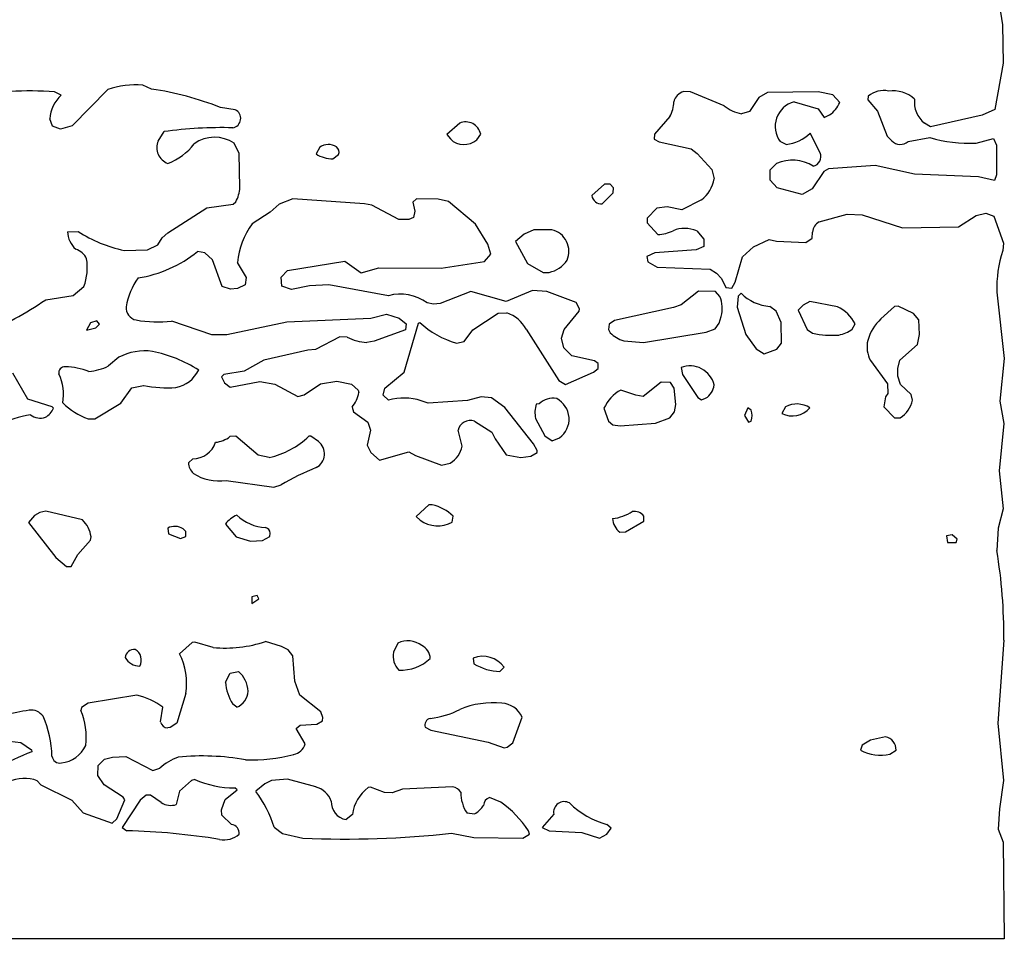
# Model space of a CAD drawing. Extents: x -6.2 to 7.2, y -0.5 to 4.3.
# Drawn here: x 6.6 to 7.2, y 0.1 to 0.7 of the extents above; entities that cross this region are included whole.
import ezdxf

# ---------------------------------------------------------------- set-up
doc = ezdxf.new("R2010")
doc.units = 0
doc.header["$MEASUREMENT"] = 0
doc.linetypes.add('solid', pattern=[0])
doc.layers.add('1', color=1, linetype='solid')

msp = doc.modelspace()

# ---------------------------------------------------------------- linework, layer by layer
at = {"layer": '1', "color": 7, "linetype": 'solid'}
for p, q in [((7.24169, 0.72205), (7.24457, 0.70339)), ((7.24457, 0.70339), (7.24512, 0.67819)), ((7.24512, 0.67819), (7.23961, 0.64795)), ((6.62827, 0.6574), (6.62394, 0.65941)), ((6.65874, 0.66098), (6.63547, 0.63724)), ((6.68748, 0.66134), (6.68165, 0.66382)), ((7.04032, 0.65953), (7.03587, 0.65961)), ((7.06232, 0.65028), (7.04032, 0.65953)), ((7.09075, 0.65902), (7.08504, 0.65579)), ((7.12394, 0.65957), (7.09075, 0.65902)), ((7.13354, 0.65752), (7.12394, 0.65957)), ((7.08504, 0.65579), (7.0789, 0.64669)), ((7.10811, 0.65291), (7.12394, 0.64846)), ((7.13815, 0.65256), (7.13354, 0.65752)), ((7.15669, 0.65669), (7.15642, 0.65417)), ((7.15642, 0.65417), (7.16284, 0.64677)), ((6.74224, 0.6478), (6.73252, 0.64925)), ((7.0789, 0.64669), (7.07366, 0.64508)), ((7.12394, 0.64846), (7.12791, 0.64264)), ((7.16284, 0.64677), (7.16921, 0.63055)), ((7.23961, 0.64795), (7.23138, 0.64413)), ((6.6226, 0.63693), (6.62091, 0.64173)), ((6.88921, 0.63902), (6.88075, 0.63154)), ((7.02681, 0.64339), (7.01685, 0.63185)), ((7.12791, 0.64264), (7.13146, 0.64437)), ((7.1976, 0.6365), (7.19354, 0.63894)), ((7.23138, 0.64413), (7.1976, 0.6365)), ((6.62787, 0.63508), (6.6226, 0.63693)), ((6.63547, 0.63724), (6.62787, 0.63508)), ((6.69173, 0.62728), (6.69559, 0.63346)), ((7.12532, 0.61957), (7.11866, 0.63252)), ((6.74469, 0.61909), (6.7415, 0.62579)), ((6.88075, 0.63154), (6.88307, 0.62862)), ((6.90035, 0.62815), (6.90295, 0.63185)), ((7.01685, 0.63185), (7.01665, 0.62846)), ((7.01665, 0.62846), (7.01972, 0.62677)), ((7.01972, 0.62677), (7.04079, 0.62209)), ((7.10291, 0.62508), (7.09909, 0.62689)), ((7.16921, 0.63055), (7.17213, 0.62748)), ((7.18287, 0.62689), (7.19701, 0.62965)), ((7.22732, 0.62598), (7.23866, 0.62898)), ((7.23866, 0.62898), (7.24063, 0.62461)), ((6.74532, 0.59681), (6.74469, 0.61909)), ((6.79752, 0.62331), (6.79512, 0.6189)), ((7.04079, 0.62209), (7.04469, 0.61909)), ((7.04469, 0.61909), (7.05437, 0.60854)), ((7.24063, 0.62461), (7.24079, 0.60508)), ((6.80622, 0.61571), (6.80988, 0.61846)), ((7.0924, 0.60846), (7.09669, 0.6126)), ((7.05437, 0.60854), (7.05579, 0.60256)), ((7.0924, 0.60169), (7.0924, 0.60846)), ((7.12768, 0.60728), (7.12008, 0.59598)), ((7.13067, 0.60917), (7.12768, 0.60728)), ((7.16126, 0.61126), (7.13067, 0.60917)), ((7.18705, 0.60559), (7.16126, 0.61126)), ((7.09717, 0.59669), (7.0924, 0.60169)), ((7.22882, 0.6039), (7.18705, 0.60559)), ((7.23945, 0.60154), (7.22882, 0.6039)), ((7.24079, 0.60508), (7.23945, 0.60154)), ((6.98398, 0.59902), (6.97579, 0.59154)), ((6.98256, 0.58614), (6.98972, 0.59327)), ((6.98764, 0.59909), (6.98398, 0.59902)), ((6.98988, 0.59669), (6.98764, 0.59909)), ((6.98972, 0.59327), (6.98988, 0.59669)), ((7.11346, 0.59224), (7.09717, 0.59669)), ((7.12008, 0.59598), (7.11346, 0.59224)), ((6.74087, 0.58594), (6.74256, 0.58744)), ((6.78, 0.58953), (6.77087, 0.58591)), ((6.82685, 0.58618), (6.78, 0.58953)), ((6.86091, 0.58945), (6.85843, 0.5872)), ((6.85843, 0.5872), (6.85976, 0.58126)), ((6.8752, 0.58933), (6.86091, 0.58945)), ((6.88197, 0.5878), (6.8752, 0.58933)), ((6.89945, 0.5728), (6.88197, 0.5878)), ((7.04756, 0.5887), (7.03469, 0.58228)), ((6.69815, 0.56717), (6.72354, 0.58362)), ((6.72354, 0.58362), (6.74087, 0.58594)), ((6.76504, 0.58079), (6.75331, 0.57307)), ((6.77087, 0.58591), (6.76504, 0.58079)), ((6.83165, 0.5852), (6.82685, 0.58618)), ((6.84937, 0.57594), (6.83165, 0.5852)), ((6.85976, 0.58126), (6.8589, 0.5772)), ((7.01831, 0.58335), (7.01185, 0.57685)), ((7.02508, 0.58425), (7.01831, 0.58335)), ((7.03469, 0.58228), (7.02508, 0.58425)), ((6.85587, 0.57594), (6.84937, 0.57594)), ((6.8589, 0.5772), (6.85587, 0.57594)), ((7.01185, 0.57685), (7.01185, 0.57378)), ((7.12465, 0.57429), (7.14291, 0.57945)), ((7.14291, 0.57945), (7.15268, 0.5789)), ((7.15268, 0.5789), (7.17925, 0.57051)), ((7.21583, 0.57114), (7.22736, 0.57862)), ((7.22736, 0.57862), (7.23366, 0.58008)), ((7.23366, 0.58008), (7.23894, 0.57819)), ((7.23894, 0.57819), (7.2452, 0.56043)), ((6.63236, 0.56791), (6.63933, 0.56811)), ((6.90768, 0.55969), (6.89945, 0.5728)), ((6.93772, 0.56921), (6.93146, 0.56638)), ((6.94957, 0.56917), (6.93772, 0.56921)), ((7.01185, 0.57378), (7.01898, 0.56614)), ((7.04441, 0.56846), (7.04917, 0.56307)), ((7.11992, 0.5637), (7.12028, 0.56768)), ((7.17925, 0.57051), (7.21583, 0.57114)), ((6.6915, 0.55933), (6.69445, 0.5639)), ((6.69445, 0.5639), (6.69815, 0.56717)), ((6.93146, 0.56638), (6.92579, 0.56154)), ((6.92579, 0.56154), (6.93354, 0.54705)), ((7.04917, 0.56307), (7.04906, 0.55827)), ((7.08165, 0.55799), (7.09189, 0.56283)), ((7.09189, 0.56283), (7.09669, 0.56177)), ((7.09669, 0.56177), (7.11591, 0.56094)), ((7.11591, 0.56094), (7.11992, 0.5637)), ((6.66941, 0.55567), (6.6848, 0.55614)), ((6.6848, 0.55614), (6.6915, 0.55933)), ((6.72228, 0.55398), (6.71752, 0.55492)), ((6.90969, 0.55327), (6.90768, 0.55969)), ((7.04406, 0.55606), (7.01693, 0.55417)), ((7.04906, 0.55827), (7.04406, 0.55606)), ((7.07437, 0.55142), (7.08165, 0.55799)), ((7.2452, 0.56043), (7.2448, 0.55551)), ((6.72736, 0.54957), (6.72228, 0.55398)), ((6.7337, 0.53205), (6.72736, 0.54957)), ((6.7765, 0.54256), (6.81398, 0.54862)), ((6.81398, 0.54862), (6.82476, 0.54102)), ((6.87705, 0.54394), (6.90535, 0.54846)), ((6.90535, 0.54846), (6.90969, 0.55327)), ((7.01693, 0.55417), (7.01165, 0.55169)), ((7.01165, 0.55169), (7.0124, 0.54815)), ((7.0124, 0.54815), (7.01858, 0.54472)), ((7.06949, 0.53484), (7.07437, 0.55142)), ((6.74358, 0.54776), (6.74933, 0.53791)), ((6.77236, 0.53807), (6.7765, 0.54256)), ((6.82476, 0.54102), (6.83634, 0.54433)), ((6.83634, 0.54433), (6.87705, 0.54394)), ((6.93354, 0.54705), (6.94378, 0.5413)), ((7.01858, 0.54472), (7.05319, 0.54343)), ((7.05319, 0.54343), (7.05732, 0.54075)), ((6.74933, 0.53791), (6.74862, 0.53323)), ((6.77264, 0.5322), (6.77236, 0.53807)), ((6.94378, 0.5413), (6.94776, 0.5413)), ((7.05732, 0.54075), (7.06067, 0.53717)), ((7.06067, 0.53717), (7.0635, 0.53142)), ((6.63602, 0.52614), (6.64307, 0.53205)), ((6.73902, 0.53024), (6.7337, 0.53205)), ((6.74374, 0.53067), (6.73902, 0.53024)), ((6.74862, 0.53323), (6.74374, 0.53067)), ((6.77913, 0.53008), (6.77264, 0.5322)), ((6.79079, 0.53244), (6.77913, 0.53008)), ((6.8035, 0.53319), (6.79079, 0.53244)), ((6.84248, 0.52602), (6.8035, 0.53319)), ((6.89642, 0.52874), (6.87634, 0.52083)), ((6.91969, 0.52228), (6.89642, 0.52874)), ((6.93681, 0.52945), (6.91969, 0.52228)), ((6.9463, 0.52878), (6.93681, 0.52945)), ((6.96555, 0.52165), (6.9463, 0.52878)), ((7.04555, 0.52898), (7.03433, 0.52004)), ((7.05665, 0.52886), (7.04555, 0.52898)), ((7.05961, 0.52555), (7.05665, 0.52886)), ((7.0635, 0.53142), (7.0674, 0.53094)), ((7.0674, 0.53094), (7.06949, 0.53484)), ((6.61811, 0.52335), (6.63602, 0.52614)), ((7.07154, 0.52571), (7.07079, 0.51858)), ((7.07347, 0.5276), (7.07154, 0.52571)), ((7.24098, 0.52843), (7.24567, 0.485)), ((6.87209, 0.52047), (6.86791, 0.52126)), ((6.87634, 0.52083), (6.87209, 0.52047)), ((6.95752, 0.5039), (6.96748, 0.51587)), ((6.9676, 0.51744), (6.96555, 0.52165)), ((6.96748, 0.51587), (6.9676, 0.51744)), ((7.02917, 0.51819), (6.99051, 0.50969)), ((7.03433, 0.52004), (7.02917, 0.51819)), ((7.07079, 0.51858), (7.07646, 0.50059)), ((7.09654, 0.51579), (7.09232, 0.51898)), ((7.11406, 0.51976), (7.11079, 0.51654)), ((7.11079, 0.51654), (7.11669, 0.50398)), ((7.11846, 0.5222), (7.11406, 0.51976)), ((7.1365, 0.51866), (7.11846, 0.5222)), ((7.17402, 0.51898), (7.16508, 0.51079)), ((7.17626, 0.51909), (7.17402, 0.51898)), ((7.18642, 0.51437), (7.17626, 0.51909)), ((6.6515, 0.50957), (6.64752, 0.50831)), ((6.65327, 0.50736), (6.6515, 0.50957)), ((6.70055, 0.50945), (6.72677, 0.50067)), ((6.77598, 0.50886), (6.83098, 0.5113)), ((6.83098, 0.5113), (6.84122, 0.51394)), ((6.84122, 0.51394), (6.84965, 0.5113)), ((6.84965, 0.5113), (6.85413, 0.50756)), ((6.8978, 0.5037), (6.91449, 0.51453)), ((6.91449, 0.51453), (6.92012, 0.5148)), ((6.99051, 0.50969), (6.98713, 0.50732)), ((7.05902, 0.50811), (7.06043, 0.5124)), ((7.09972, 0.50854), (7.09654, 0.51579)), ((7.18992, 0.51016), (7.18642, 0.51437)), ((7.19032, 0.50059), (7.18992, 0.51016)), ((6.64752, 0.50831), (6.64488, 0.50346)), ((6.64488, 0.50346), (6.65087, 0.50496)), ((6.65087, 0.50496), (6.65327, 0.50736)), ((6.73661, 0.50067), (6.77598, 0.50886)), ((6.85362, 0.50366), (6.83327, 0.49618)), ((6.8528, 0.47594), (6.86224, 0.50795)), ((6.85413, 0.50756), (6.85362, 0.50366)), ((6.86224, 0.50795), (6.86307, 0.5085)), ((6.89213, 0.49594), (6.8978, 0.5037)), ((6.93276, 0.50402), (6.95402, 0.47043)), ((6.95591, 0.49823), (6.95752, 0.5039)), ((6.98713, 0.50732), (6.98665, 0.50386)), ((6.98665, 0.50386), (6.9878, 0.50181)), ((7.05059, 0.5022), (7.05654, 0.50433)), ((7.05654, 0.50433), (7.05902, 0.50811)), ((7.09992, 0.49496), (7.09972, 0.50854)), ((7.11669, 0.50398), (7.12028, 0.50142)), ((7.14626, 0.50406), (7.14815, 0.50756)), ((6.72677, 0.50067), (6.73661, 0.50067)), ((6.81075, 0.49917), (6.79472, 0.49075)), ((6.81543, 0.4989), (6.81075, 0.49917)), ((6.95732, 0.49185), (6.95591, 0.49823)), ((6.99661, 0.4965), (7.00957, 0.49547)), ((7.00957, 0.49547), (7.05059, 0.5022)), ((7.07646, 0.50059), (7.08323, 0.49122)), ((7.18898, 0.49406), (7.19032, 0.50059)), ((6.7898, 0.49039), (6.76098, 0.48378)), ((6.79472, 0.49075), (6.7898, 0.49039)), ((6.83327, 0.49618), (6.82843, 0.49547)), ((6.88701, 0.49504), (6.89213, 0.49594)), ((6.9626, 0.48657), (6.95732, 0.49185)), ((7.08323, 0.49122), (7.08847, 0.48787)), ((7.08847, 0.48787), (7.09689, 0.49094)), ((7.09689, 0.49094), (7.09992, 0.49496)), ((7.1774, 0.4837), (7.18898, 0.49406)), ((6.66602, 0.48571), (6.65929, 0.48004)), ((6.76098, 0.48378), (6.74795, 0.4765)), ((6.97748, 0.48343), (6.9626, 0.48657)), ((7.17602, 0.47835), (7.1774, 0.4837)), ((7.24567, 0.485), (7.24287, 0.45697)), ((6.97689, 0.47594), (6.97988, 0.47843)), ((6.97988, 0.48165), (6.97748, 0.48343)), ((6.97988, 0.47843), (6.97988, 0.48165)), ((7.03417, 0.47902), (7.03504, 0.47433)), ((7.15811, 0.4835), (7.16937, 0.46827)), ((7.17606, 0.47343), (7.17602, 0.47835)), ((6.60634, 0.45831), (6.5965, 0.47539)), ((6.73465, 0.47441), (6.73327, 0.47295)), ((6.73327, 0.47295), (6.73528, 0.46906)), ((6.74795, 0.4765), (6.73465, 0.47441)), ((6.84008, 0.46539), (6.8528, 0.47594)), ((6.95847, 0.46787), (6.97689, 0.47594)), ((7.03504, 0.47433), (7.04524, 0.45929)), ((7.17776, 0.46787), (7.17606, 0.47343)), ((6.66732, 0.45559), (6.67457, 0.46579)), ((6.67457, 0.46579), (6.68224, 0.46728)), ((6.73528, 0.46906), (6.73894, 0.4661)), ((6.73894, 0.4661), (6.75839, 0.4698)), ((6.75839, 0.4698), (6.76807, 0.46807)), ((6.76807, 0.46807), (6.78327, 0.46004)), ((6.78728, 0.4611), (6.79811, 0.46835)), ((6.79811, 0.46835), (6.80874, 0.46996)), ((6.80874, 0.46996), (6.81843, 0.46819)), ((6.81843, 0.46819), (6.8228, 0.46417)), ((6.83913, 0.46079), (6.84008, 0.46539)), ((6.95402, 0.47043), (6.95847, 0.46787)), ((7.00449, 0.46087), (6.9948, 0.46425)), ((7.02122, 0.46941), (7.00933, 0.46004)), ((7.02713, 0.46917), (7.02122, 0.46941)), ((7.02961, 0.46555), (7.02713, 0.46917)), ((7.03063, 0.4548), (7.02961, 0.46555)), ((7.16937, 0.46827), (7.16957, 0.46205)), ((7.18492, 0.46142), (7.17776, 0.46787)), ((6.6224, 0.45327), (6.60634, 0.45831)), ((6.78327, 0.46004), (6.78728, 0.4611)), ((6.8228, 0.46417), (6.82323, 0.46272)), ((6.84264, 0.45768), (6.83913, 0.46079)), ((6.90327, 0.45988), (6.89421, 0.45736)), ((6.91008, 0.45925), (6.90327, 0.45988)), ((6.91878, 0.4528), (6.91008, 0.45925)), ((7.00933, 0.46004), (7.00449, 0.46087)), ((7.04524, 0.45929), (7.04756, 0.45783)), ((7.04756, 0.45783), (7.05024, 0.45894)), ((7.16795, 0.45969), (7.16685, 0.45327)), ((7.16957, 0.46205), (7.16795, 0.45969)), ((7.18579, 0.45756), (7.18492, 0.46142)), ((6.62327, 0.45236), (6.6224, 0.45327)), ((6.65016, 0.44539), (6.66732, 0.45559)), ((6.8187, 0.45299), (6.81961, 0.44988)), ((6.8685, 0.45567), (6.86386, 0.45724)), ((6.89421, 0.45736), (6.8685, 0.45567)), ((6.93756, 0.42902), (6.91878, 0.4528)), ((6.9413, 0.45524), (6.93929, 0.45504)), ((6.98362, 0.45236), (6.98665, 0.44394)), ((7.02988, 0.44996), (7.03063, 0.4548)), ((7.0778, 0.45256), (7.07579, 0.44756)), ((7.08016, 0.45114), (7.0778, 0.45256)), ((7.10256, 0.45327), (7.10016, 0.44894)), ((7.16685, 0.45327), (7.17402, 0.4461)), ((7.24287, 0.45697), (7.24555, 0.44244)), ((6.64591, 0.44543), (6.65016, 0.44539)), ((6.81961, 0.44988), (6.82913, 0.44319)), ((6.93894, 0.44567), (6.94504, 0.43433)), ((7.01732, 0.44248), (7.02689, 0.44594)), ((7.02689, 0.44594), (7.02988, 0.44996)), ((7.07579, 0.44756), (7.07831, 0.44331)), ((7.17402, 0.4461), (7.1776, 0.4461)), ((6.82913, 0.44319), (6.83075, 0.43791)), ((6.89878, 0.44382), (6.91032, 0.43677)), ((6.98665, 0.44394), (6.98949, 0.44142)), ((6.98949, 0.44142), (6.99437, 0.44075)), ((6.99437, 0.44075), (7.01732, 0.44248)), ((7.07831, 0.44331), (7.08016, 0.44394)), ((7.24555, 0.44244), (7.24236, 0.41142)), ((6.74256, 0.43398), (6.73878, 0.43378)), ((6.75728, 0.4215), (6.74256, 0.43398)), ((6.79177, 0.43409), (6.79035, 0.43406)), ((6.79665, 0.43055), (6.79177, 0.43409)), ((6.83075, 0.43791), (6.8287, 0.42819)), ((6.89079, 0.42756), (6.88811, 0.43791)), ((6.91032, 0.43677), (6.91244, 0.43232)), ((6.91244, 0.43232), (6.91969, 0.42185)), ((6.94504, 0.43433), (6.94976, 0.43098)), ((6.94976, 0.43098), (6.95453, 0.43295)), ((6.8287, 0.42819), (6.83102, 0.42331)), ((6.93996, 0.42472), (6.93756, 0.42902)), ((6.71441, 0.41917), (6.71161, 0.41665)), ((6.76449, 0.42004), (6.75728, 0.4215)), ((6.83102, 0.42331), (6.83665, 0.41843)), ((6.83665, 0.41843), (6.85587, 0.4237)), ((6.85587, 0.4237), (6.8602, 0.42134)), ((6.8602, 0.42134), (6.87732, 0.41512)), ((6.91969, 0.42185), (6.92933, 0.42016)), ((6.92933, 0.42016), (6.93587, 0.42094)), ((6.93587, 0.42094), (6.93988, 0.42343)), ((6.93988, 0.42343), (6.93996, 0.42472)), ((6.87732, 0.41512), (6.88303, 0.41646)), ((7.24236, 0.41142), (7.24508, 0.38642)), ((6.73618, 0.40504), (6.76756, 0.40055)), ((6.76756, 0.40055), (6.77221, 0.40213)), ((6.86898, 0.38898), (6.86075, 0.3815)), ((6.87122, 0.38906), (6.86898, 0.38898)), ((6.61079, 0.38201), (6.60677, 0.37756)), ((6.61425, 0.38398), (6.61079, 0.38201)), ((6.61815, 0.38496), (6.61425, 0.38398)), ((6.64209, 0.37917), (6.61815, 0.38496)), ((6.86075, 0.3815), (6.86323, 0.37906)), ((6.88433, 0.37776), (6.88488, 0.38165)), ((7.00988, 0.37843), (7.00988, 0.38165)), ((7.24508, 0.38642), (7.24189, 0.37378)), ((6.60677, 0.37756), (6.62476, 0.35457)), ((6.73575, 0.3765), (6.74272, 0.36807)), ((6.99776, 0.3713), (7.00988, 0.37843)), ((6.64736, 0.36591), (6.64776, 0.36819)), ((6.69803, 0.37378), (6.6985, 0.3702)), ((6.6985, 0.3702), (6.7063, 0.36701)), ((6.7063, 0.36701), (6.70988, 0.36843)), ((6.70988, 0.37165), (6.70807, 0.37331)), ((6.70988, 0.36843), (6.70988, 0.37165)), ((6.74272, 0.36807), (6.75213, 0.36539)), ((6.76016, 0.36575), (6.76488, 0.36843)), ((6.76488, 0.36843), (6.76516, 0.37063)), ((6.99398, 0.3711), (6.99776, 0.3713)), ((7.21173, 0.36941), (7.20807, 0.36878)), ((7.20807, 0.36878), (7.20862, 0.36449)), ((7.21492, 0.36665), (7.21173, 0.36941)), ((7.24189, 0.37378), (7.24095, 0.35921)), ((6.63909, 0.35654), (6.64736, 0.36591)), ((6.75213, 0.36539), (6.76016, 0.36575)), ((7.20862, 0.36449), (7.21437, 0.36449)), ((7.21437, 0.36449), (7.21492, 0.36665)), ((6.63469, 0.34862), (6.63909, 0.35654)), ((6.62476, 0.35457), (6.63181, 0.34874)), ((6.63181, 0.34874), (6.63469, 0.34862)), ((6.7565, 0.32961), (6.75303, 0.32878)), ((6.75772, 0.32752), (6.7565, 0.32961)), ((6.75303, 0.32878), (6.75303, 0.32445)), ((6.75303, 0.32445), (6.75772, 0.32752)), ((6.71394, 0.29898), (6.70575, 0.2915)), ((6.71575, 0.29925), (6.71394, 0.29898)), ((6.72768, 0.29567), (6.71575, 0.29925)), ((6.77248, 0.29638), (6.76205, 0.29961)), ((6.84866, 0.29858), (6.84575, 0.29252)), ((7.24555, 0.30051), (7.24158, 0.2461)), ((6.77685, 0.29413), (6.77248, 0.29638)), ((6.77988, 0.29016), (6.77685, 0.29413)), ((6.78126, 0.2737), (6.77988, 0.29016)), ((6.89807, 0.28878), (6.89854, 0.28508)), ((6.73575, 0.27291), (6.73882, 0.27882)), ((6.73882, 0.27882), (6.74429, 0.28004)), ((6.91551, 0.28004), (6.91831, 0.28272)), ((6.78461, 0.26449), (6.78126, 0.2737)), ((6.67783, 0.26441), (6.64583, 0.25921)), ((6.70984, 0.26559), (6.70386, 0.24614)), ((6.79819, 0.25362), (6.78461, 0.26449)), ((6.64583, 0.25921), (6.64161, 0.25638)), ((6.74327, 0.2565), (6.74055, 0.25858)), ((6.64161, 0.25638), (6.64118, 0.25445)), ((6.69335, 0.24689), (6.69488, 0.25665)), ((6.79953, 0.2498), (6.79819, 0.25362)), ((6.70386, 0.24614), (6.69957, 0.24319)), ((6.78465, 0.24488), (6.79563, 0.24555)), ((6.79563, 0.24555), (6.79941, 0.24776)), ((6.79941, 0.24776), (6.79953, 0.2498)), ((6.9241, 0.23315), (6.93, 0.25004)), ((7.24158, 0.2461), (7.24539, 0.20854)), ((6.69957, 0.24319), (6.69799, 0.24299)), ((6.78205, 0.24272), (6.78465, 0.24488)), ((6.78811, 0.23252), (6.78205, 0.24272)), ((6.86665, 0.24343), (6.87032, 0.24146)), ((6.87032, 0.24146), (6.9078, 0.23378)), ((6.60173, 0.23343), (6.6087, 0.22862)), ((6.9078, 0.23378), (6.91827, 0.23004)), ((6.9202, 0.23047), (6.9241, 0.23315)), ((7.15831, 0.23504), (7.15268, 0.23165)), ((7.16811, 0.2372), (7.15831, 0.23504)), ((6.6087, 0.22862), (6.60894, 0.2274)), ((6.91827, 0.23004), (6.9202, 0.23047)), ((7.15268, 0.23165), (7.15169, 0.22843)), ((7.17091, 0.22591), (7.17492, 0.22843)), ((6.65236, 0.21843), (6.65665, 0.22256)), ((6.65665, 0.22256), (6.66185, 0.22378)), ((6.66185, 0.22378), (6.67059, 0.22429)), ((6.67059, 0.22429), (6.68823, 0.21504)), ((6.65217, 0.21181), (6.65236, 0.21843)), ((6.68823, 0.21504), (6.69283, 0.21657)), ((6.6126, 0.20843), (6.61492, 0.20579)), ((6.65646, 0.20575), (6.65217, 0.21181)), ((6.71358, 0.20858), (6.70575, 0.2015)), ((6.71575, 0.20925), (6.71358, 0.20858)), ((6.76587, 0.2085), (6.7615, 0.2063)), ((6.77638, 0.20945), (6.76587, 0.2085)), ((6.79488, 0.20437), (6.77638, 0.20945)), ((7.24539, 0.20854), (7.24272, 0.19012)), ((6.61492, 0.20579), (6.63524, 0.19563)), ((6.66874, 0.19768), (6.65646, 0.20575)), ((6.70575, 0.2015), (6.70362, 0.19287)), ((6.73551, 0.19606), (6.74346, 0.20252)), ((6.74346, 0.20252), (6.74189, 0.2037)), ((6.7615, 0.2063), (6.75575, 0.2015)), ((6.83075, 0.20425), (6.82925, 0.2039)), ((6.83996, 0.20079), (6.83075, 0.20425)), ((6.84488, 0.20047), (6.83996, 0.20079)), ((6.85169, 0.20283), (6.84488, 0.20047)), ((6.88469, 0.20449), (6.85169, 0.20283)), ((6.63524, 0.19563), (6.64256, 0.18752)), ((6.66461, 0.1835), (6.66992, 0.19594)), ((6.68, 0.19575), (6.66823, 0.17772)), ((6.66992, 0.19594), (6.66874, 0.19768)), ((6.68394, 0.19894), (6.68, 0.19575)), ((6.68677, 0.19909), (6.68394, 0.19894)), ((6.69374, 0.19409), (6.68677, 0.19909)), ((6.73323, 0.18933), (6.73551, 0.19606)), ((6.91606, 0.19441), (6.90862, 0.19736)), ((6.64256, 0.18752), (6.66161, 0.18067)), ((6.73347, 0.18579), (6.73323, 0.18933)), ((6.89878, 0.18665), (6.89398, 0.18717)), ((7.24272, 0.19012), (7.24177, 0.17681)), ((6.66161, 0.18067), (6.66461, 0.1835)), ((6.73969, 0.17984), (6.73347, 0.18579)), ((6.81906, 0.18634), (6.81476, 0.18299)), ((6.95079, 0.1865), (6.94323, 0.17772)), ((6.66823, 0.17772), (6.67114, 0.17563)), ((6.76768, 0.17799), (6.77315, 0.1739)), ((6.8839, 0.17409), (6.89839, 0.17134)), ((6.93488, 0.17339), (6.93417, 0.17571)), ((6.94323, 0.17772), (6.94768, 0.17559)), ((6.94768, 0.17559), (6.96917, 0.17461)), ((6.96917, 0.17461), (6.98079, 0.17079)), ((6.98831, 0.17732), (6.98559, 0.17972)), ((6.98563, 0.17343), (6.98831, 0.17732)), ((7.24177, 0.17681), (7.245, 0.16811)), ((6.77315, 0.1739), (6.7865, 0.17087)), ((6.89839, 0.17134), (6.93063, 0.17091)), ((6.93063, 0.17091), (6.93488, 0.17339)), ((6.98079, 0.17079), (6.98563, 0.17343)), ((7.245, 0.16811), (7.24583, 0.105)), ((7.24583, 0.105), (5.20547, 0.10461))]:
    msp.add_line(p, q, dxfattribs=at)
for centre, radius, start, end in [((6.6082, 0.48272), 0.17739, 84.91062, 103.67661), ((6.67665, 0.61025), 0.0538, 84.66187, 109.44194), ((6.65781, 0.46081), 0.20271, 68.37329, 81.58313), ((7.03818, 0.65085), 0.00906, 104.81201, 166.55761), ((7.16698, 0.64399), 0.01634, 79.06921, 129.00359), ((7.17283, 0.63917), 0.02105, 47.63681, 97.50218), ((6.64349, 0.64068), 0.02261, 132.32312, 177.34465), ((7.01085, 0.65278), 0.01852, -30.48023, 0.52823), ((7.11245, 0.63684), 0.01665, 105.08965, 216.69334), ((7.11997, 0.66059), 0.01988, 305.31183, 336.16987), ((7.20465, 0.65278), 0.01774, 173.70714, 231.2696), ((6.73954, 0.64213), 0.00627, 279.61169, 424.50419), ((7.0798, 0.67345), 0.02903, 232.96957, 257.78276), ((6.89311, 0.62974), 0.01007, 12.12476, 112.79359), ((6.7329, 0.36597), 0.27008, 88.36877, 97.94082), ((7.10058, 0.65041), 0.02544, 275.26741, 315.31279), ((6.70197, 0.62299), 0.0111, 157.24988, 249.44567), ((6.68366, 0.65008), 0.04016, 291.03077, 322.20704), ((6.72867, 0.60696), 0.02278, 55.74257, 125.63973), ((6.89197, 0.63763), 0.01266, 225.36432, 311.50517), ((7.17782, 0.63298), 0.00791, 223.98993, 309.72097), ((7.22223, 0.71117), 0.08534, 252.80705, 273.41909), ((6.80313, 0.61496), 0.01005, 57.71106, 123.93188), ((6.80605, 0.6201), 0.00417, 336.90531, 413.91329), ((7.11919, 0.61718), 0.00658, 283.70901, 381.32722), ((6.80565, 0.63465), 0.01895, 236.22933, 271.71849), ((7.10703, 0.58924), 0.02554, 57.51917, 113.87253), ((7.03351, 0.60641), 0.02261, 308.41803, 350.18251), ((6.72283, 0.59833), 0.02254, 331.09399, 356.12364), ((6.9818, 0.59213), 0.00604, 185.66987, 277.25244), ((7.12774, 0.5675), 0.00747, 114.49322, 178.60423), ((6.64854, 0.56853), 0.01619, 182.17141, 228.41527), ((6.68783, 0.64278), 0.08904, 236.99743, 258.06185), ((6.79734, 0.54163), 0.0541, 144.47101, 173.50048), ((6.94626, 0.55508), 0.01447, 336.05927, 436.79906), ((7.01902, 0.58768), 0.02154, 269.89454, 297.53999), ((7.03655, 0.55023), 0.01986, 66.69382, 112.42952), ((6.6344, 0.54549), 0.01144, 24.05733, 72.71558), ((6.66608, 0.61847), 0.08176, 278.82629, 308.99071), ((7.31673, 0.53156), 0.07581, 161.5812, 182.36853), ((6.61106, 0.54432), 0.03429, 339.02431, 369.80167), ((6.94396, 0.55959), 0.01868, 281.73765, 326.26074), ((6.71499, 0.51142), 0.04485, 144.16913, 170.50706), ((6.49482, 0.70183), 0.21692, 292.11968, 304.63718), ((6.85012, 0.49652), 0.03048, 54.27142, 104.51007), ((7.03908, 0.51766), 0.02199, 346.16177, 381.03227), ((7.09459, 0.54887), 0.02998, 225.19512, 265.66466), ((6.67875, 0.51802), 0.00804, 174.30092, 259.52164), ((7.12766, 0.49772), 0.02273, 25.65183, 67.12101), ((6.69108, 0.58499), 0.07614, 259.55924, 277.14567), ((6.91281, 0.49344), 0.02258, 27.92423, 71.10909), ((7.18532, 0.48854), 0.03008, 132.29209, 164.18706), ((6.90278, 0.55109), 0.05823, 227.00214, 254.2825), ((7.13429, 0.51977), 0.01975, 279.28739, 307.29473), ((6.82974, 0.52681), 0.03136, 242.86037, 267.59894), ((7.00186, 0.51517), 0.0194, 223.53161, 254.31529), ((7.13262, 0.55722), 0.05715, 257.52704, 274.87942), ((7.17521, 0.49247), 0.01931, 167.25146, 207.67182), ((6.68287, 0.45383), 0.03606, 81.83349, 117.85043), ((6.67076, 0.40289), 0.08833, 57.46567, 78.75164), ((6.63056, 0.4755), 0.00393, 84.3273, 190.73512), ((6.63033, 0.43671), 0.0427, 67.98111, 89.17299), ((6.64249, 0.51392), 0.03782, 275.83838, 296.37346), ((6.69939, 0.48651), 0.02098, 280.8768, 334.16029), ((7.03994, 0.46377), 0.0163, 13.44309, 110.70475), ((6.60101, 0.46173), 0.0288, -11.67806, 26.89757), ((6.69791, 0.54486), 0.07914, 258.58583, 273.9422), ((7.00672, 0.44185), 0.02537, 117.99741, 155.51884), ((7.04466, 0.46863), 0.01118, 299.93205, 354.51442), ((6.80262, 0.4664), 0.02094, 320.18893, 349.87693), ((6.85251, 0.42119), 0.0378, 72.52545, 105.13663), ((6.95013, 0.44639), 0.0125, 78.06464, 134.96264), ((6.94572, 0.44523), 0.01511, 305.64531, 422.42431), ((6.6115, 0.45757), 0.01287, 299.87932, 336.1034), ((6.66229, 0.49009), 0.04757, 225.94406, 249.85233), ((6.95668, 0.44969), 0.01819, 162.89636, 192.77108), ((7.107, 0.46258), 0.01526, 243.36912, 318.96083), ((7.10994, 0.43956), 0.01557, 56.62323, 118.28802), ((7.16812, 0.46153), 0.01811, 301.56293, 347.32193), ((6.62085, 0.37346), 0.07567, 99.60096, 116.69836), ((6.61456, 0.45595), 0.01011, 231.2369, 289.38346), ((7.06904, 0.44754), 0.01169, 342.04992, 377.95008), ((6.89617, 0.43595), 0.0083, 71.65484, 166.27673), ((6.72748, 0.44854), 0.01859, 275.59039, 307.43772), ((6.75282, 0.47244), 0.05369, 282.54915, 314.35377), ((6.71426, 0.43501), 0.01584, 270.55644, 341.7139), ((6.79055, 0.42244), 0.01015, 297.77136, 413.00636), ((6.87522, 0.43017), 0.01579, 299.66299, 350.46352), ((6.72151, 0.41697), 0.0099, 181.81671, 227.36881), ((6.84969, 0.2736), 0.15008, 111.2597, 121.08565), ((6.73155, 0.43523), 0.03054, 236.75359, 278.72599), ((6.86454, 0.36041), 0.02941, 46.23592, 76.86731), ((6.75223, 0.36325), 0.02115, 115.07936, 141.21061), ((6.76378, 0.40368), 0.02955, 226.05655, 266.79902), ((6.98516, 0.41152), 0.03176, 277.54194, 302.45272), ((7.00337, 0.37651), 0.00829, 38.2999, 98.09854), ((6.63031, 0.36614), 0.01757, 6.70192, 47.89608), ((6.70267, 0.36551), 0.00948, 55.29498, 119.31665), ((6.76097, 0.37011), 0.00422, 7.02644, 74.06885), ((6.87479, 0.39489), 0.01961, 233.85371, 299.1015), ((7.00211, 0.381), 0.01281, 184.31797, 230.61379), ((6.89506, 0.30254), 0.3505, -0.33221, 9.30481), ((6.73534, 0.38077), 0.08545, 264.85566, 288.21371), ((6.85516, 0.28506), 0.015, 52.28866, 115.66301), ((6.8604, 0.2883), 0.00948, 0.76872, 65.50537), ((6.67602, 0.28864), 0.0058, 83.76145, 175.4509), ((6.67266, 0.28741), 0.00806, 330.66713, 420.29435), ((6.66854, 0.27234), 0.04185, -9.27973, 27.24357), ((6.85866, 0.29021), 0.01312, 169.83943, 225.15665), ((6.67977, 0.29435), 0.01089, 208.87113, 269.55103), ((6.85056, 0.30941), 0.02853, 267.69484, 312.64329), ((6.90429, 0.27272), 0.01722, 35.48504, 111.15597), ((6.91592, 0.31248), 0.03245, 237.63042, 269.2882), ((6.73257, 0.26633), 0.01804, 2.27141, 49.46175), ((6.77001, 0.27643), 0.03444, 185.85277, 211.2042), ((6.66568, 0.21507), 0.05082, 54.91686, 76.15537), ((6.73838, 0.26771), 0.01223, 293.57535, 356.89965), ((6.91085, 0.20514), 0.05435, 83.74426, 113.36696), ((6.9161, 0.24406), 0.01513, 23.29034, 87.46063), ((6.63504, 0.0879), 0.16904, 99.44921, 110.70283), ((6.60844, 0.24491), 0.0098, 35.96766, 96.79957), ((6.59914, 0.23708), 0.04548, -6.95638, 22.4446), ((6.86299, 0.30782), 0.05897, 276.71489, 296.49168), ((6.55218, 0.22265), 0.07005, 1.47485, 23.58206), ((6.69839, 0.24818), 0.00521, 194.39423, 265.61384), ((6.87096, 0.24485), 0.00454, 103.7675, 198.25375), ((6.60782, 0.30451), 0.07135, 241.43402, 265.10793), ((6.77822, 0.23569), 0.01038, 282.52187, 342.22907), ((7.16615, 0.22865), 0.00878, 358.53996, 437.06902), ((6.6712, 0.0666), 0.17243, 111.16573, 128.14852), ((6.62677, 0.2392), 0.0191, 274.71889, 336.4887), ((7.16477, 0.25365), 0.02842, 242.59291, 282.46308), ((6.62722, 0.22508), 0.00505, 187.18452, 282.91021), ((6.71612, 0.19201), 0.03385, 109.3922, 133.46694), ((6.72031, 0.06242), 0.16225, 79.83687, 95.45523), ((6.75286, 0.33291), 0.11085, 267.97261, 284.42474), ((6.60397, 0.18497), 0.02499, 69.81132, 114.46547), ((6.74247, 0.27078), 0.06708, 246.52135, 269.50126), ((6.69561, 0.15619), 0.07529, 16.82834, 36.98978), ((6.79122, 0.19017), 0.01466, 19.54777, 75.55132), ((6.84384, 0.18368), 0.02493, 125.82299, 173.8881), ((6.88292, 0.19627), 0.00841, 33.1555, 77.90104), ((6.91381, 0.20042), 0.02385, 178.9217, 213.75136), ((6.69998, 0.20396), 0.01167, 237.69792, 288.21644), ((6.81676, 0.19455), 0.01173, 177.44303, 260.19587), ((6.91042, 0.19204), 0.00562, 108.616, 177.51368), ((6.87718, 0.13863), 0.06799, 33.04381, 55.11694), ((6.95774, 0.18769), 0.00706, 60.86135, 189.70805), ((7.00102, 0.23452), 0.05693, 225.58349, 254.27166), ((6.89154, 0.20044), 0.01557, 297.71048, 328.41997), ((6.66148, -0.26062), 0.43636, 80.699, 88.73175), ((6.73901, 0.17398), 0.00591, 354.27413, 443.38867), ((6.81457, 0.79474), 0.62451, 267.42333, 276.37351), ((6.73495, 0.18497), 0.01526, 258.87182, 310.59819)]:
    msp.add_arc(centre, radius, start, end, dxfattribs=at)

doc.saveas('drawing.dxf')
